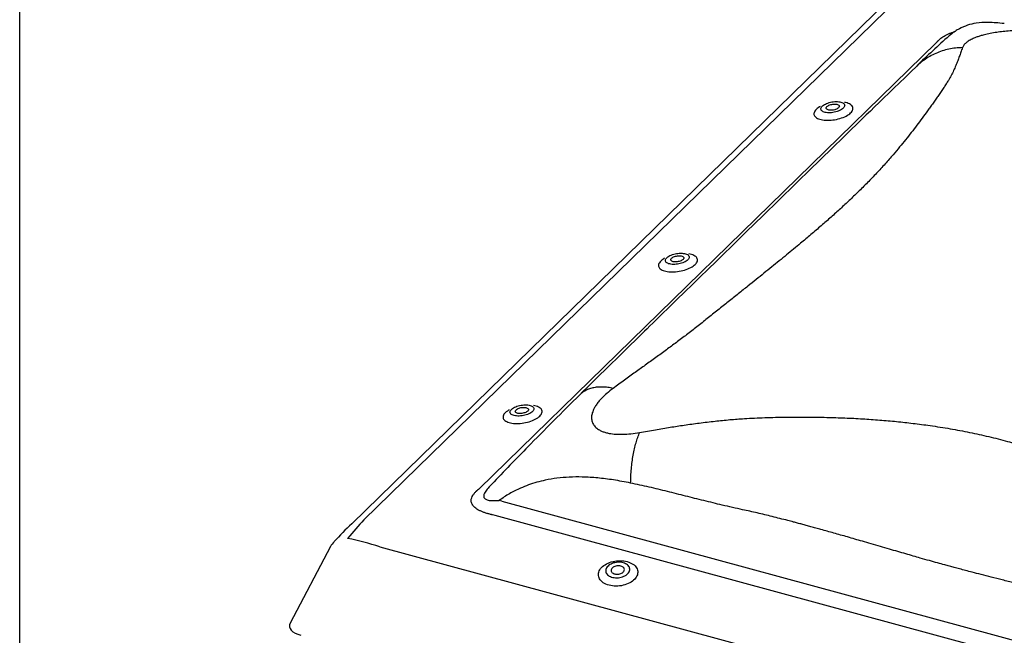
# Model space of a CAD drawing. Units: millimetres. Extents: x 948 to 3148, y -29 to 1556.
# Drawn here: x 2923 to 2957, y 1420 to 1441 of the extents above; entities that cross this region are included whole.
import ezdxf

# ---------------------------------------------------------------- set-up
doc = ezdxf.new("R2010")
doc.units = ezdxf.units.MM
doc.layers.add('VELUX_INFO', color=1, linetype='Continuous')

msp = doc.modelspace()

# ---------------------------------------------------------------- linework, layer by layer
at = {"layer": 'VELUX_INFO', "color": 1}
for p, q in [((2952.693, 1441.602), (2934.563, 1423.907)), ((2953.101, 1441.729), (2934.972, 1424.034)), ((2938.867, 1425.09), (2954.306, 1440.159)), ((2950.664, 1437.888), (2950.667, 1437.891)), ((2945.414, 1432.764), (2945.417, 1432.767)), ((2940.164, 1427.639), (2940.167, 1427.642)), ((2939.637, 1424.669), (2968.894, 1416.717)), ((2968.668, 1416.232), (2939.411, 1424.184)), ((2933.849, 1423.133), (2932.488, 1420.544)), ((2935.516, 1423.128), (2969.873, 1413.79))]:
    msp.add_line(p, q, dxfattribs=at)
at = {"layer": 'VELUX_INFO', "color": 7}
msp.add_lwpolyline([(2923.348, 1446.103), (3048.348, 1446.103), (3048.348, 1401.103), (2923.348, 1401.103)], close=True, dxfattribs=at)
at = {"layer": 'VELUX_INFO', "color": 1, "flags": 128}
for points in [[(2956.607, 1440.809), (2956.531, 1440.816), (2956.459, 1440.823), (2956.392, 1440.829), (2956.329, 1440.834), (2956.264, 1440.839), (2956.194, 1440.843), (2956.085, 1440.847), (2955.98, 1440.848), (2955.922, 1440.846), (2955.849, 1440.842), (2955.761, 1440.835), (2955.658, 1440.821)], [(2953.65, 1439.373), (2953.45, 1439.18), (2953.255, 1438.991), (2953.065, 1438.807), (2952.881, 1438.628), (2952.704, 1438.456), (2952.537, 1438.294), (2952.378, 1438.14), (2952.227, 1437.993), (2952.084, 1437.854), (2951.947, 1437.721), (2951.817, 1437.596), (2951.695, 1437.478), (2951.578, 1437.365), (2951.468, 1437.258), (2951.365, 1437.158), (2951.268, 1437.064), (2951.081, 1436.881), (2950.891, 1436.697), (2950.699, 1436.51), (2950.503, 1436.319), (2950.305, 1436.125), (2950.104, 1435.929), (2949.555, 1435.392), (2949.003, 1434.853), (2948.452, 1434.314), (2947.905, 1433.781), (2947.647, 1433.529), (2947.389, 1433.277), (2947.131, 1433.026), (2946.871, 1432.772), (2946.602, 1432.511), (2946.325, 1432.241), (2946.073, 1431.995), (2945.813, 1431.741), (2945.544, 1431.478), (2945.384, 1431.322), (2945.232, 1431.173), (2945.087, 1431.031), (2944.95, 1430.897), (2944.839, 1430.788), (2944.734, 1430.685), (2944.635, 1430.588), (2944.541, 1430.496), (2944.452, 1430.409), (2944.36, 1430.318), (2944.244, 1430.204), (2944.122, 1430.084), (2943.994, 1429.958), (2943.86, 1429.827), (2943.778, 1429.746), (2943.687, 1429.657), (2943.588, 1429.56), (2943.48, 1429.454), (2943.364, 1429.34), (2943.238, 1429.217), (2943.104, 1429.085), (2942.973, 1428.956), (2942.833, 1428.82), (2942.686, 1428.675), (2942.53, 1428.521), (2942.365, 1428.359), (2942.267, 1428.263)], [(2951.168, 1437.947), (2951.143, 1437.925), (2951.114, 1437.904), (2951.08, 1437.885), (2951.042, 1437.866), (2951.001, 1437.849), (2950.958, 1437.835), (2950.913, 1437.822), (2950.866, 1437.811), (2950.818, 1437.803), (2950.77, 1437.797), (2950.723, 1437.794), (2950.677, 1437.794), (2950.634, 1437.796), (2950.592, 1437.801), (2950.554, 1437.809), (2950.519, 1437.818), (2950.489, 1437.831), (2950.463, 1437.845), (2950.442, 1437.861), (2950.426, 1437.879), (2950.416, 1437.899), (2950.411, 1437.919), (2950.412, 1437.941), (2950.418, 1437.963), (2950.43, 1437.985), (2950.447, 1438.008), (2950.47, 1438.03), (2950.497, 1438.051), (2950.529, 1438.071), (2950.565, 1438.091), (2950.604, 1438.108), (2950.646, 1438.124), (2950.691, 1438.138), (2950.737, 1438.15), (2950.785, 1438.159), (2950.832, 1438.166), (2950.88, 1438.17), (2950.926, 1438.172), (2950.971, 1438.171), (2951.014, 1438.167), (2951.054, 1438.161), (2951.09, 1438.153), (2951.123, 1438.142), (2951.151, 1438.128), (2951.175, 1438.113), (2951.193, 1438.096), (2951.206, 1438.077), (2951.214, 1438.057), (2951.216, 1438.036), (2951.212, 1438.014), (2951.203, 1437.992), (2951.188, 1437.969), (2951.168, 1437.947)], [(2950.383, 1438.002), (2950.362, 1437.99), (2950.322, 1437.964), (2950.286, 1437.936), (2950.255, 1437.909), (2950.229, 1437.88), (2950.208, 1437.852), (2950.192, 1437.823), (2950.182, 1437.795), (2950.177, 1437.767), (2950.178, 1437.74), (2950.185, 1437.714), (2950.197, 1437.689), (2950.214, 1437.665), (2950.237, 1437.643), (2950.265, 1437.622), (2950.298, 1437.604), (2950.336, 1437.588), (2950.378, 1437.574), (2950.423, 1437.562), (2950.472, 1437.553), (2950.525, 1437.546), (2950.58, 1437.542), (2950.637, 1437.54), (2950.696, 1437.542), (2950.756, 1437.545), (2950.817, 1437.552), (2950.877, 1437.561), (2950.938, 1437.572), (2950.998, 1437.586), (2951.056, 1437.602), (2951.113, 1437.62), (2951.167, 1437.64), (2951.218, 1437.662), (2951.266, 1437.685), (2951.31, 1437.71), (2951.351, 1437.736), (2951.386, 1437.764), (2951.418, 1437.791), (2951.418, 1437.791)], [(2951.009, 1437.963), (2950.99, 1437.947), (2950.967, 1437.932), (2950.94, 1437.919), (2950.91, 1437.907), (2950.878, 1437.896), (2950.843, 1437.888), (2950.809, 1437.883), (2950.774, 1437.879), (2950.74, 1437.879), (2950.708, 1437.88), (2950.679, 1437.885), (2950.653, 1437.892), (2950.631, 1437.901), (2950.613, 1437.912), (2950.6, 1437.924), (2950.593, 1437.939), (2950.591, 1437.954), (2950.594, 1437.97), (2950.603, 1437.986), (2950.617, 1438.003), (2950.636, 1438.018), (2950.659, 1438.033), (2950.686, 1438.047), (2950.716, 1438.059), (2950.749, 1438.069), (2950.783, 1438.077), (2950.818, 1438.083), (2950.853, 1438.086), (2950.886, 1438.087), (2950.918, 1438.085), (2950.948, 1438.081), (2950.974, 1438.074), (2950.996, 1438.065), (2951.013, 1438.054), (2951.026, 1438.041), (2951.034, 1438.027), (2951.036, 1438.012), (2951.032, 1437.996), (2951.023, 1437.979), (2951.009, 1437.963)], [(2951.418, 1437.791), (2951.444, 1437.82), (2951.465, 1437.848), (2951.481, 1437.877), (2951.491, 1437.905), (2951.496, 1437.933), (2951.495, 1437.96), (2951.488, 1437.986), (2951.476, 1438.012), (2951.458, 1438.035), (2951.435, 1438.057), (2951.407, 1438.078), (2951.374, 1438.096), (2951.337, 1438.112), (2951.295, 1438.126), (2951.249, 1438.138), (2951.205, 1438.147)], [(2945.132, 1432.877), (2945.112, 1432.865), (2945.072, 1432.839), (2945.036, 1432.812), (2945.005, 1432.784), (2944.978, 1432.756), (2944.957, 1432.727), (2944.941, 1432.699), (2944.931, 1432.67), (2944.927, 1432.643), (2944.928, 1432.615), (2944.934, 1432.589), (2944.946, 1432.564), (2944.964, 1432.54), (2944.987, 1432.518), (2945.015, 1432.498), (2945.048, 1432.48), (2945.085, 1432.463), (2945.127, 1432.449), (2945.173, 1432.437), (2945.222, 1432.428), (2945.274, 1432.421), (2945.329, 1432.417), (2945.387, 1432.416), (2945.445, 1432.417), (2945.505, 1432.421), (2945.566, 1432.427), (2945.627, 1432.436), (2945.688, 1432.448), (2945.747, 1432.461), (2945.806, 1432.477), (2945.862, 1432.495), (2945.916, 1432.516), (2945.968, 1432.538), (2946.016, 1432.561), (2946.06, 1432.586), (2946.1, 1432.612), (2946.136, 1432.639), (2946.167, 1432.667), (2946.167, 1432.667)], [(2945.918, 1432.823), (2945.893, 1432.801), (2945.863, 1432.78), (2945.83, 1432.76), (2945.792, 1432.742), (2945.751, 1432.725), (2945.708, 1432.71), (2945.662, 1432.697), (2945.615, 1432.687), (2945.568, 1432.678), (2945.52, 1432.673), (2945.473, 1432.67), (2945.427, 1432.669), (2945.383, 1432.672), (2945.342, 1432.677), (2945.304, 1432.684), (2945.269, 1432.694), (2945.238, 1432.706), (2945.212, 1432.721), (2945.191, 1432.737), (2945.176, 1432.755), (2945.165, 1432.774), (2945.16, 1432.795), (2945.161, 1432.816), (2945.168, 1432.838), (2945.18, 1432.861), (2945.197, 1432.883), (2945.22, 1432.905), (2945.247, 1432.927), (2945.279, 1432.947), (2945.315, 1432.966), (2945.354, 1432.984), (2945.396, 1433), (2945.441, 1433.013), (2945.487, 1433.025), (2945.534, 1433.035), (2945.582, 1433.042), (2945.629, 1433.046), (2945.676, 1433.048), (2945.721, 1433.047), (2945.764, 1433.043), (2945.804, 1433.037), (2945.84, 1433.028), (2945.873, 1433.017), (2945.901, 1433.004), (2945.925, 1432.988), (2945.943, 1432.971), (2945.956, 1432.953), (2945.964, 1432.932), (2945.966, 1432.911), (2945.962, 1432.89), (2945.953, 1432.867), (2945.938, 1432.845), (2945.918, 1432.823)], [(2945.759, 1432.839), (2945.74, 1432.823), (2945.717, 1432.808), (2945.69, 1432.794), (2945.66, 1432.782), (2945.627, 1432.772), (2945.593, 1432.764), (2945.558, 1432.758), (2945.524, 1432.755), (2945.49, 1432.754), (2945.458, 1432.756), (2945.429, 1432.76), (2945.402, 1432.767), (2945.38, 1432.776), (2945.363, 1432.787), (2945.35, 1432.8), (2945.343, 1432.814), (2945.341, 1432.83), (2945.344, 1432.846), (2945.353, 1432.862), (2945.367, 1432.878), (2945.386, 1432.894), (2945.409, 1432.909), (2945.436, 1432.923), (2945.466, 1432.935), (2945.499, 1432.945), (2945.533, 1432.953), (2945.568, 1432.959), (2945.602, 1432.962), (2945.636, 1432.963), (2945.668, 1432.961), (2945.697, 1432.957), (2945.723, 1432.95), (2945.745, 1432.941), (2945.763, 1432.93), (2945.776, 1432.917), (2945.783, 1432.903), (2945.785, 1432.887), (2945.782, 1432.871), (2945.773, 1432.855), (2945.759, 1432.839)], [(2946.167, 1432.667), (2946.194, 1432.695), (2946.215, 1432.724), (2946.23, 1432.752), (2946.241, 1432.781), (2946.245, 1432.809), (2946.244, 1432.836), (2946.238, 1432.862), (2946.225, 1432.887), (2946.208, 1432.911), (2946.185, 1432.933), (2946.157, 1432.953), (2946.124, 1432.972), (2946.086, 1432.988), (2946.045, 1433.002), (2945.999, 1433.014), (2945.954, 1433.022)], [(2940.668, 1427.698), (2940.643, 1427.676), (2940.613, 1427.656), (2940.579, 1427.636), (2940.542, 1427.617), (2940.501, 1427.6), (2940.457, 1427.586), (2940.412, 1427.573), (2940.365, 1427.562), (2940.317, 1427.554), (2940.27, 1427.548), (2940.223, 1427.545), (2940.177, 1427.545), (2940.133, 1427.547), (2940.092, 1427.552), (2940.053, 1427.56), (2940.019, 1427.569), (2939.988, 1427.582), (2939.962, 1427.596), (2939.941, 1427.612), (2939.925, 1427.63), (2939.915, 1427.65), (2939.91, 1427.67), (2939.911, 1427.692), (2939.917, 1427.714), (2939.929, 1427.736), (2939.947, 1427.759), (2939.969, 1427.781), (2939.997, 1427.802), (2940.029, 1427.822), (2940.064, 1427.842), (2940.104, 1427.859), (2940.146, 1427.875), (2940.19, 1427.889), (2940.237, 1427.901), (2940.284, 1427.91), (2940.332, 1427.917), (2940.379, 1427.921), (2940.426, 1427.923), (2940.471, 1427.922), (2940.513, 1427.919), (2940.553, 1427.912), (2940.59, 1427.904), (2940.622, 1427.893), (2940.651, 1427.879), (2940.674, 1427.864), (2940.693, 1427.847), (2940.706, 1427.828), (2940.713, 1427.808), (2940.715, 1427.787), (2940.712, 1427.765), (2940.702, 1427.743), (2940.688, 1427.72), (2940.668, 1427.698)], [(2940.917, 1427.542), (2940.943, 1427.571), (2940.964, 1427.599), (2940.98, 1427.628), (2940.99, 1427.656), (2940.995, 1427.684), (2940.994, 1427.711), (2940.987, 1427.738), (2940.975, 1427.763), (2940.958, 1427.786), (2940.935, 1427.808), (2940.907, 1427.829), (2940.874, 1427.847), (2940.836, 1427.863), (2940.794, 1427.877), (2940.749, 1427.889), (2940.704, 1427.898)], [(2939.882, 1427.753), (2939.862, 1427.741), (2939.821, 1427.715), (2939.785, 1427.688), (2939.754, 1427.66), (2939.728, 1427.631), (2939.707, 1427.603), (2939.691, 1427.574), (2939.681, 1427.546), (2939.676, 1427.518), (2939.677, 1427.491), (2939.684, 1427.465), (2939.696, 1427.44), (2939.714, 1427.416), (2939.737, 1427.394), (2939.765, 1427.373), (2939.798, 1427.355), (2939.835, 1427.339), (2939.877, 1427.325), (2939.923, 1427.313), (2939.972, 1427.304), (2940.024, 1427.297), (2940.079, 1427.293), (2940.136, 1427.291), (2940.195, 1427.293), (2940.255, 1427.296), (2940.316, 1427.303), (2940.377, 1427.312), (2940.437, 1427.323), (2940.497, 1427.337), (2940.555, 1427.353), (2940.612, 1427.371), (2940.666, 1427.391), (2940.717, 1427.413), (2940.765, 1427.437), (2940.81, 1427.461), (2940.85, 1427.488), (2940.886, 1427.515), (2940.917, 1427.542), (2940.917, 1427.542)], [(2940.509, 1427.714), (2940.49, 1427.698), (2940.467, 1427.683), (2940.44, 1427.67), (2940.409, 1427.658), (2940.377, 1427.648), (2940.343, 1427.639), (2940.308, 1427.634), (2940.273, 1427.63), (2940.24, 1427.63), (2940.208, 1427.631), (2940.178, 1427.636), (2940.152, 1427.643), (2940.13, 1427.652), (2940.112, 1427.663), (2940.1, 1427.675), (2940.092, 1427.69), (2940.09, 1427.705), (2940.094, 1427.721), (2940.103, 1427.737), (2940.117, 1427.754), (2940.135, 1427.77), (2940.159, 1427.784), (2940.186, 1427.798), (2940.216, 1427.81), (2940.248, 1427.82), (2940.282, 1427.828), (2940.317, 1427.834), (2940.352, 1427.838), (2940.386, 1427.838), (2940.418, 1427.836), (2940.447, 1427.832), (2940.473, 1427.825), (2940.495, 1427.816), (2940.513, 1427.805), (2940.525, 1427.792), (2940.533, 1427.778), (2940.535, 1427.763), (2940.531, 1427.747), (2940.523, 1427.73), (2940.509, 1427.714)], [(2940.498, 1426.49), (2940.472, 1426.462), (2940.446, 1426.436)], [(2939.227, 1425.17), (2939.21, 1425.153), (2939.21, 1425.153), (2939.21, 1425.153)], [(2943.255, 1421.827), (2943.202, 1421.844), (2943.152, 1421.864), (2943.105, 1421.886), (2943.063, 1421.912), (2943.024, 1421.941), (2942.99, 1421.972), (2942.961, 1422.005), (2942.938, 1422.04), (2942.919, 1422.076), (2942.906, 1422.114), (2942.899, 1422.153), (2942.897, 1422.192), (2942.901, 1422.232), (2942.91, 1422.271), (2942.925, 1422.311), (2942.946, 1422.349), (2942.972, 1422.387), (2943.003, 1422.423), (2943.038, 1422.457), (2943.078, 1422.49), (2943.122, 1422.52), (2943.17, 1422.548), (2943.222, 1422.573), (2943.276, 1422.595), (2943.332, 1422.613), (2943.391, 1422.629), (2943.451, 1422.641), (2943.512, 1422.65), (2943.574, 1422.655), (2943.635, 1422.656), (2943.696, 1422.654), (2943.755, 1422.648), (2943.813, 1422.638), (2943.869, 1422.625), (2943.922, 1422.608), (2943.972, 1422.589), (2944.019, 1422.566), (2944.061, 1422.54), (2944.1, 1422.512), (2944.134, 1422.481), (2944.163, 1422.448), (2944.187, 1422.413), (2944.205, 1422.376), (2944.218, 1422.338), (2944.226, 1422.3), (2944.227, 1422.26), (2944.223, 1422.221), (2944.214, 1422.181), (2944.199, 1422.142), (2944.178, 1422.103), (2944.152, 1422.066), (2944.122, 1422.03), (2944.086, 1421.995), (2944.046, 1421.963), (2944.002, 1421.932), (2943.954, 1421.905), (2943.903, 1421.88), (2943.848, 1421.858), (2943.792, 1421.839), (2943.733, 1421.823), (2943.673, 1421.811), (2943.612, 1421.803), (2943.551, 1421.798), (2943.489, 1421.796), (2943.429, 1421.799), (2943.369, 1421.805), (2943.311, 1421.814), (2943.255, 1421.827)], [(2943.737, 1422.585), (2943.693, 1422.594), (2943.647, 1422.601), (2943.6, 1422.603), (2943.552, 1422.602), (2943.504, 1422.598), (2943.456, 1422.589), (2943.41, 1422.578), (2943.366, 1422.563), (2943.325, 1422.544), (2943.286, 1422.523), (2943.251, 1422.5), (2943.221, 1422.474), (2943.195, 1422.446), (2943.174, 1422.417), (2943.158, 1422.387), (2943.148, 1422.356), (2943.144, 1422.325), (2943.145, 1422.294), (2943.152, 1422.264), (2943.164, 1422.234), (2943.182, 1422.207), (2943.205, 1422.181), (2943.233, 1422.158), (2943.265, 1422.137), (2943.302, 1422.119), (2943.342, 1422.104), (2943.384, 1422.092), (2943.429, 1422.084), (2943.476, 1422.079), (2943.524, 1422.078), (2943.572, 1422.081), (2943.62, 1422.088), (2943.667, 1422.098), (2943.712, 1422.111), (2943.755, 1422.128), (2943.795, 1422.148), (2943.832, 1422.17), (2943.864, 1422.195), (2943.892, 1422.222), (2943.916, 1422.25), (2943.934, 1422.28), (2943.947, 1422.311), (2943.955, 1422.342), (2943.956, 1422.373), (2943.952, 1422.403), (2943.942, 1422.433), (2943.927, 1422.461), (2943.907, 1422.488), (2943.881, 1422.513), (2943.851, 1422.535), (2943.817, 1422.555), (2943.779, 1422.571), (2943.737, 1422.585)], [(2943.447, 1422.207), (2943.479, 1422.2), (2943.513, 1422.196), (2943.548, 1422.197), (2943.583, 1422.2), (2943.618, 1422.208), (2943.65, 1422.218), (2943.68, 1422.232), (2943.707, 1422.248), (2943.73, 1422.266), (2943.749, 1422.287), (2943.763, 1422.309), (2943.771, 1422.331), (2943.774, 1422.354), (2943.772, 1422.376), (2943.764, 1422.398), (2943.751, 1422.418), (2943.732, 1422.436), (2943.71, 1422.452), (2943.683, 1422.465), (2943.653, 1422.475), (2943.621, 1422.482), (2943.587, 1422.485), (2943.552, 1422.485), (2943.517, 1422.481), (2943.482, 1422.474), (2943.45, 1422.464), (2943.42, 1422.45), (2943.393, 1422.434), (2943.37, 1422.415), (2943.351, 1422.395), (2943.337, 1422.373), (2943.329, 1422.351), (2943.326, 1422.328), (2943.328, 1422.306), (2943.336, 1422.284), (2943.349, 1422.264), (2943.367, 1422.246), (2943.39, 1422.23), (2943.417, 1422.217), (2943.447, 1422.207)]]:
    msp.add_lwpolyline(points, dxfattribs=at)
at = {"layer": 'VELUX_INFO', "color": 1}
for centre, radius, start, end in [((2956.253, 1438.651), 2.303, 124.9485, 130.9532), ((2955.923, 1439.055), 1.786, 98.6407, 117.8365), ((2973.318, 1419.35), 28.067, 131.4377, 134.4925), ((3040.2, 1328.801), 139.583, 134.55647, 135.58393), ((3034.321, 1334.77), 131.207, 135.67886, 136.45548), ((2949.188, 1408.971), 20.904, 134.3974, 136.7304), ((2934.513, 1422.784), 0.75, 136.6596, 152.2697)]:
    msp.add_arc(centre, radius, start, end, dxfattribs=at)
for centre, major_axis, ratio, start_param, end_param in [((2952.064, 1437.941), (5.203, 5.54), 0.016715, 5.140017, 5.149019), ((2929.041, 1415.47), (11.314, 10.832), 0.020457, 0.499427, 0.508429), ((2929.328, 1415.381), (14.151, 6.441), 0.512118, 0.55309, 0.562092), ((2929.041, 1415.47), (14.124, 6.092), 0.471242, 0.567239, 0.576241), ((2930.938, 1415.984), (5.707, 9.244), 0.12992, 0.599658, 0.722756), ((2930.938, 1415.984), (9.594, 2.292), 0.7601, 0.902514, 1.025613), ((2933.299, 1420.475), (0.836, 0.033), 0.465886, 2.878842, 4.118176)]:
    msp.add_ellipse(centre, major_axis=major_axis, ratio=ratio, start_param=start_param, end_param=end_param, dxfattribs=at)
for points, knots in [([(2954.381, 1440.239), (2954.399, 1440.256), (2954.436, 1440.291), (2954.5, 1440.341), (2954.572, 1440.389), (2954.652, 1440.433), (2954.741, 1440.473), (2954.828, 1440.504), (2954.889, 1440.519), (2954.913, 1440.525)], [0, 0, 0, 0, 0.149255, 0.298654, 0.447756, 0.596968, 0.746545, 0.895527, 1, 1, 1, 1]), ([(2955.091, 1440.634), (2955.04, 1440.607), (2954.979, 1440.574), (2954.924, 1440.531), (2954.915, 1440.524)], [0, 0, 0, 0, 0.831474, 1, 1, 1, 1]), ([(2956.295, 1440.505), (2956.223, 1440.493), (2956.08, 1440.468), (2955.907, 1440.425), (2955.768, 1440.384), (2955.658, 1440.346), (2955.537, 1440.296), (2955.415, 1440.233), (2955.309, 1440.158), (2955.232, 1440.078), (2955.207, 1440.023), (2955.194, 1439.995)], [0, 0, 0, 0, 0.110465, 0.220685, 0.295419, 0.372021, 0.451216, 0.579303, 0.712009, 0.851589, 1, 1, 1, 1]), ([(2958.086, 1440.456), (2958.02, 1440.471), (2957.892, 1440.501), (2957.698, 1440.531), (2957.521, 1440.55), (2957.366, 1440.561), (2957.185, 1440.568), (2956.978, 1440.568), (2956.746, 1440.557), (2956.516, 1440.537), (2956.369, 1440.516), (2956.295, 1440.505)], [0, 0, 0, 0, 0.148389, 0.287963, 0.377106, 0.463854, 0.548912, 0.666611, 0.77929, 0.889516, 1, 1, 1, 1]), ([(2955.194, 1439.995), (2955.176, 1439.944), (2955.142, 1439.845), (2955.09, 1439.697), (2955.034, 1439.546), (2954.971, 1439.389), (2954.898, 1439.224), (2954.816, 1439.056), (2954.731, 1438.905), (2954.645, 1438.767), (2954.563, 1438.643), (2954.475, 1438.515), (2954.384, 1438.383), (2954.293, 1438.252), (2954.201, 1438.12), (2954.108, 1437.989), (2953.988, 1437.822), (2953.839, 1437.617), (2953.657, 1437.373), (2953.47, 1437.129), (2953.276, 1436.885), (2953.072, 1436.636), (2952.842, 1436.363), (2952.584, 1436.068), (2952.296, 1435.752), (2951.99, 1435.434), (2951.682, 1435.128), (2951.375, 1434.833), (2951.073, 1434.552), (2950.756, 1434.267), (2950.423, 1433.975), (2950.078, 1433.681), (2949.766, 1433.417), (2949.49, 1433.188), (2949.25, 1432.99), (2949.003, 1432.788), (2948.749, 1432.582), (2948.489, 1432.372), (2948.221, 1432.156), (2947.932, 1431.924), (2947.619, 1431.674), (2947.281, 1431.404), (2946.932, 1431.125), (2946.579, 1430.843), (2946.228, 1430.564), (2945.882, 1430.295), (2945.536, 1430.036), (2945.188, 1429.779), (2944.837, 1429.523), (2944.486, 1429.27), (2944.134, 1429.016), (2943.773, 1428.755), (2943.524, 1428.573), (2943.396, 1428.48)], [0, 0, 0, 0, 0.021053, 0.040797, 0.059247, 0.079452, 0.100281, 0.120064, 0.139429, 0.152876, 0.166726, 0.180972, 0.19531, 0.209309, 0.223084, 0.236642, 0.249992, 0.274443, 0.298297, 0.321628, 0.34452, 0.367068, 0.390591, 0.418441, 0.445738, 0.472809, 0.499999, 0.523082, 0.546044, 0.569095, 0.592442, 0.616277, 0.639342, 0.65455, 0.669912, 0.685458, 0.701217, 0.717213, 0.73347, 0.750008, 0.76949, 0.789425, 0.809837, 0.83071, 0.850826, 0.870095, 0.888925, 0.906964, 0.925849, 0.944228, 0.961679, 0.980265, 1, 1, 1, 1]), ([(2955.194, 1439.995), (2955.117, 1439.992), (2954.962, 1439.985), (2954.734, 1439.947), (2954.509, 1439.888), (2954.293, 1439.807), (2954.087, 1439.704), (2953.895, 1439.581), (2953.75, 1439.469), (2953.674, 1439.393), (2953.652, 1439.37)], [0, 0, 0, 0, 0.132356, 0.266488, 0.401831, 0.537787, 0.673742, 0.809083, 0.943213, 1, 1, 1, 1]), ([(2943.396, 1428.48), (2943.335, 1428.492), (2943.211, 1428.516), (2943.034, 1428.528), (2942.865, 1428.523), (2942.707, 1428.498), (2942.561, 1428.455), (2942.432, 1428.392), (2942.334, 1428.327), (2942.286, 1428.278), (2942.269, 1428.261)], [0, 0, 0, 0, 0.130806, 0.2633567, 0.3971115, 0.5314681, 0.665779, 0.7994922, 0.9320625, 1, 1, 1, 1]), ([(2943.396, 1428.48), (2943.323, 1428.424), (2943.18, 1428.315), (2943.018, 1428.161), (2942.901, 1428.029), (2942.818, 1427.917), (2942.744, 1427.792), (2942.686, 1427.656), (2942.66, 1427.513), (2942.67, 1427.379), (2942.708, 1427.301), (2942.727, 1427.263)], [0, 0, 0, 0, 0.1483888, 0.2879628, 0.3771064, 0.4638546, 0.5489121, 0.666611, 0.7792903, 0.889516, 1, 1, 1, 1]), ([(2942.727, 1427.263), (2942.753, 1427.227), (2942.805, 1427.155), (2942.913, 1427.079), (2943.026, 1427.024), (2943.138, 1426.986), (2943.288, 1426.952), (2943.484, 1426.928), (2943.731, 1426.925), (2944.002, 1426.944), (2944.192, 1426.975), (2944.29, 1426.991)], [0, 0, 0, 0, 0.1104653, 0.2206849, 0.2954185, 0.3720211, 0.4512163, 0.5793026, 0.7120092, 0.8515894, 1, 1, 1, 1]), ([(2944.29, 1426.991), (2944.468, 1427.022), (2944.812, 1427.083), (2945.313, 1427.165), (2945.807, 1427.241), (2946.311, 1427.311), (2946.827, 1427.373), (2947.335, 1427.424), (2947.779, 1427.458), (2948.172, 1427.479), (2948.521, 1427.493), (2948.877, 1427.502), (2949.234, 1427.508), (2949.587, 1427.511), (2949.933, 1427.511), (2950.274, 1427.508), (2950.704, 1427.499), (2951.219, 1427.483), (2951.815, 1427.453), (2952.397, 1427.412), (2952.966, 1427.361), (2953.533, 1427.299), (2954.138, 1427.219), (2954.776, 1427.12), (2955.437, 1426.996), (2956.083, 1426.854), (2956.688, 1426.699), (2957.252, 1426.538), (2957.777, 1426.371), (2958.296, 1426.19), (2958.814, 1425.993), (2959.323, 1425.784), (2959.767, 1425.588), (2960.147, 1425.413), (2960.47, 1425.257), (2960.794, 1425.095), (2961.119, 1424.926), (2961.447, 1424.75), (2961.776, 1424.567), (2962.126, 1424.366), (2962.498, 1424.145), (2962.892, 1423.904), (2963.291, 1423.651), (2963.688, 1423.392), (2964.072, 1423.13), (2964.434, 1422.869), (2964.77, 1422.605), (2965.097, 1422.337), (2965.414, 1422.064), (2965.723, 1421.789), (2966.025, 1421.51), (2966.331, 1421.22), (2966.54, 1421.018), (2966.648, 1420.914)], [0, 0, 0, 0, 0.021053, 0.040797, 0.059247, 0.079452, 0.100281, 0.120064, 0.139429, 0.152876, 0.166726, 0.180972, 0.19531, 0.209309, 0.223084, 0.236642, 0.249992, 0.274443, 0.298297, 0.321628, 0.34452, 0.367068, 0.390591, 0.418441, 0.445738, 0.472809, 0.499999, 0.523082, 0.546044, 0.569095, 0.592442, 0.616277, 0.639342, 0.65455, 0.669912, 0.685458, 0.701217, 0.717213, 0.73347, 0.750008, 0.76949, 0.789425, 0.809837, 0.83071, 0.850826, 0.870095, 0.888925, 0.906964, 0.925849, 0.944228, 0.961679, 0.980265, 1, 1, 1, 1]), ([(2943.986, 1425.279), (2943.988, 1425.36), (2943.992, 1425.523), (2944.01, 1425.763), (2944.036, 1425.998), (2944.071, 1426.225), (2944.115, 1426.441), (2944.166, 1426.642), (2944.224, 1426.827), (2944.268, 1426.936), (2944.29, 1426.991)], [0, 0, 0, 0, 0.123081, 0.247808, 0.37361, 0.499975, 0.626383, 0.752224, 0.876933, 1, 1, 1, 1]), ([(2941.104, 1425.376), (2941.008, 1425.354), (2940.816, 1425.309), (2940.535, 1425.218), (2940.226, 1425.094), (2939.891, 1424.927), (2939.66, 1424.771), (2939.544, 1424.694)], [0, 0, 0, 0, 0.176421, 0.349556, 0.52019, 0.760573, 1, 1, 1, 1]), ([(2943.986, 1425.279), (2943.888, 1425.299), (2943.696, 1425.337), (2943.413, 1425.385), (2943.139, 1425.423), (2942.876, 1425.453), (2942.613, 1425.474), (2942.293, 1425.488), (2941.919, 1425.483), (2941.504, 1425.45), (2941.235, 1425.401), (2941.104, 1425.376)], [0, 0, 0, 0, 0.103556, 0.203064, 0.298582, 0.390173, 0.477909, 0.571719, 0.721306, 0.863816, 1, 1, 1, 1]), ([(2965.472, 1419.44), (2965.395, 1419.465), (2965.236, 1419.519), (2964.987, 1419.599), (2964.718, 1419.683), (2964.428, 1419.772), (2964.137, 1419.858), (2963.853, 1419.942), (2963.583, 1420.022), (2963.351, 1420.09), (2963.156, 1420.147), (2962.998, 1420.193), (2962.843, 1420.239), (2962.694, 1420.282), (2962.548, 1420.326), (2962.409, 1420.369), (2962.272, 1420.412), (2962.131, 1420.457), (2961.973, 1420.508), (2961.811, 1420.56), (2961.665, 1420.608), (2961.548, 1420.645), (2961.458, 1420.674), (2961.365, 1420.704), (2961.261, 1420.736), (2961.135, 1420.775), (2961.007, 1420.814), (2960.877, 1420.853), (2960.756, 1420.889), (2960.642, 1420.922), (2960.537, 1420.953), (2960.431, 1420.984), (2960.324, 1421.015), (2960.216, 1421.045), (2960.114, 1421.074), (2959.936, 1421.124), (2959.669, 1421.198), (2959.294, 1421.299), (2958.936, 1421.393), (2958.604, 1421.48), (2958.304, 1421.557), (2957.989, 1421.638), (2957.656, 1421.723), (2957.305, 1421.811), (2956.929, 1421.906), (2956.548, 1422.003), (2956.177, 1422.097), (2955.838, 1422.184), (2955.549, 1422.259), (2955.305, 1422.323), (2955.104, 1422.376), (2954.924, 1422.424), (2954.757, 1422.468), (2954.57, 1422.52), (2954.344, 1422.582), (2954.069, 1422.66), (2953.795, 1422.738), (2953.529, 1422.814), (2953.276, 1422.887), (2953.006, 1422.965), (2952.72, 1423.048), (2952.417, 1423.136), (2952.114, 1423.224), (2951.743, 1423.332), (2951.323, 1423.454), (2950.857, 1423.587), (2950.501, 1423.687), (2950.245, 1423.758), (2950.08, 1423.803), (2949.922, 1423.846), (2949.771, 1423.887), (2949.626, 1423.926), (2949.467, 1423.968), (2949.181, 1424.043), (2948.774, 1424.146), (2948.267, 1424.269), (2947.705, 1424.394), (2947.1, 1424.527), (2946.459, 1424.685), (2945.841, 1424.838), (2945.228, 1424.997), (2944.61, 1425.146), (2944.194, 1425.235), (2943.986, 1425.279)], [0, 0, 0, 0, 0.010835, 0.022591, 0.035268, 0.048867, 0.063388, 0.076177, 0.08876, 0.101344, 0.108726, 0.116108, 0.123491, 0.130492, 0.136995, 0.144069, 0.15003, 0.156344, 0.164077, 0.172385, 0.179267, 0.184721, 0.189043, 0.191975, 0.197831, 0.203759, 0.209757, 0.215825, 0.221965, 0.226839, 0.231757, 0.236718, 0.241724, 0.246773, 0.251867, 0.256032, 0.271685, 0.289124, 0.30835, 0.321515, 0.335404, 0.350017, 0.365354, 0.381733, 0.398773, 0.417476, 0.434685, 0.450399, 0.46462, 0.474921, 0.484266, 0.492655, 0.500089, 0.507545, 0.518755, 0.531605, 0.546095, 0.557119, 0.568933, 0.581537, 0.594932, 0.609117, 0.623933, 0.637539, 0.661102, 0.682879, 0.70287, 0.71089, 0.718582, 0.725947, 0.732983, 0.739691, 0.74608, 0.755173, 0.779462, 0.802701, 0.825459, 0.857003, 0.886081, 0.914392, 0.942752, 0.971319, 1, 1, 1, 1]), ([(2939.252, 1424.221), (2939.217, 1424.23), (2939.148, 1424.248), (2939.048, 1424.28), (2938.954, 1424.316), (2938.867, 1424.356), (2938.789, 1424.402), (2938.722, 1424.451), (2938.669, 1424.505), (2938.63, 1424.562), (2938.606, 1424.62), (2938.598, 1424.676), (2938.601, 1424.73), (2938.618, 1424.793), (2938.653, 1424.863), (2938.707, 1424.938), (2938.755, 1424.986), (2938.778, 1425.01)], [0, 0, 0, 0, 0.064315, 0.128693, 0.192943, 0.257239, 0.321693, 0.385891, 0.449533, 0.513452, 0.577081, 0.634229, 0.691573, 0.748778, 0.832334, 0.916237, 1, 1, 1, 1]), ([(2939.21, 1425.153), (2939.206, 1425.148), (2939.181, 1425.122), (2939.139, 1425.074), (2939.088, 1425.008), (2939.052, 1424.949), (2939.03, 1424.897), (2939.021, 1424.858), (2939.022, 1424.822), (2939.03, 1424.792), (2939.051, 1424.759), (2939.088, 1424.73), (2939.143, 1424.708), (2939.2, 1424.695), (2939.275, 1424.686), (2939.369, 1424.683), (2939.449, 1424.688), (2939.488, 1424.69)], [0, 0, 0, 0, 0.019763, 0.105202, 0.1907, 0.275783, 0.333663, 0.391456, 0.433872, 0.481313, 0.528743, 0.598726, 0.665745, 0.732922, 0.783335, 0.891577, 1, 1, 1, 1]), ([(2939.489, 1424.689), (2939.489, 1424.689), (2939.507, 1424.696), (2939.527, 1424.694), (2939.544, 1424.694), (2939.544, 1424.694)], [0, 0, 0, 0, 0.000046, 0.999962, 1, 1, 1, 1])]:
    msp.add_open_spline(points, degree=3, knots=knots, dxfattribs=at)
for points in [[(2954.348, 1440.205), (2954.381, 1440.239)], [(2940.448, 1426.434), (2940.452, 1426.439)], [(2938.778, 1425.01), (2938.816, 1425.045)], [(2939.236, 1425.181), (2939.225, 1425.172)], [(2939.32, 1424.205), (2939.252, 1424.221)]]:
    msp.add_open_spline(points, degree=1, dxfattribs=at)

doc.saveas('drawing.dxf')
